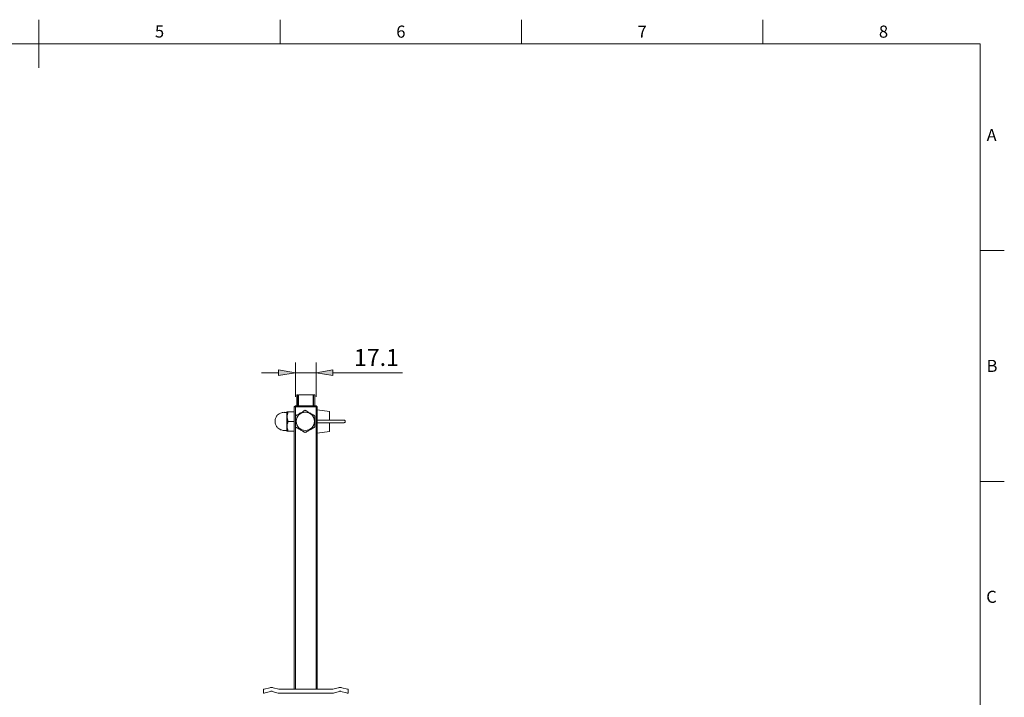
# Model space of a CAD drawing. Units: millimetres. Extents: x 15 to 3985, y 5 to 292.
# Drawn here: x 3781 to 3985, y 152 to 292 of the extents above; entities that cross this region are included whole.
import ezdxf

# ---------------------------------------------------------------- set-up
doc = ezdxf.new("R2010")
doc.units = ezdxf.units.MM

msp = doc.modelspace()

# ---------------------------------------------------------------- hatches: boundary and pattern name
h = msp.add_hatch(color=7)
h.dxf.hatch_style = 2
h.paths.add_polyline_path([(3835.089556, 219.413667), (3835.089556, 218.2495), (3838.582056, 218.842167)])
h = msp.add_hatch(color=7)
h.dxf.hatch_style = 2
h.paths.add_polyline_path([(3846.350222, 219.413667), (3846.350222, 218.2495), (3842.857722, 218.842167)])

# ---------------------------------------------------------------- linework, layer by layer
at = {"color": 7, "lineweight": 0}
for points in [[(3785.453722, 291.973), (3785.453722, 281.982333)], [(3835.449389, 291.973), (3835.449389, 286.977667)], [(3885.445056, 291.973), (3885.445056, 286.977667)], [(3935.440722, 291.973), (3935.440722, 286.977667)], [(3980.441056, 9.990667), (3980.441056, 286.977667), (3590.445222, 286.977667), (3590.445222, 9.990667)], [(3985.436389, 244.1575), (3980.441056, 244.1575)], [(3838.582056, 213.846833), (3838.582056, 220.937667)], [(3842.857722, 213.846833), (3842.857722, 220.937667)], [(3835.089556, 218.842167), (3831.575889, 218.842167)], [(3838.582056, 218.842167), (3842.857722, 218.842167)], [(3846.350222, 218.842167), (3860.743556, 218.842167)], [(3838.836056, 211.984167), (3838.836056, 212.492167), (3838.836056, 212.936667), (3838.836056, 213.338833), (3838.836056, 213.656333), (3838.836056, 213.9315), (3838.836056, 214.122), (3838.836056, 214.227833), (3838.836056, 214.270167)], [(3839.090056, 214.270167), (3838.836056, 214.270167)], [(3839.090056, 211.984167), (3839.090056, 212.492167), (3839.090056, 212.936667), (3839.090056, 213.338833), (3839.090056, 213.656333), (3839.090056, 213.9315), (3839.090056, 214.122), (3839.090056, 214.227833), (3839.090056, 214.270167)], [(3839.217056, 211.984167), (3839.217056, 212.492167), (3839.217056, 212.936667), (3839.217056, 213.338833), (3839.217056, 213.656333), (3839.217056, 213.9315), (3839.217056, 214.122), (3839.217056, 214.227833), (3839.217056, 214.270167), (3842.222722, 214.270167)], [(3842.222722, 214.270167), (3842.222722, 214.227833), (3842.222722, 214.122), (3842.222722, 213.9315), (3842.222722, 213.656333), (3842.222722, 213.338833), (3842.222722, 212.936667), (3842.222722, 212.492167), (3842.222722, 211.984167)], [(3842.349722, 211.984167), (3842.349722, 212.492167), (3842.349722, 212.936667), (3842.349722, 213.338833), (3842.349722, 213.656333), (3842.349722, 213.9315), (3842.349722, 214.122), (3842.349722, 214.227833), (3842.349722, 214.270167)], [(3842.603722, 214.270167), (3842.349722, 214.270167)], [(3842.603722, 211.984167), (3842.603722, 212.492167), (3842.603722, 212.936667), (3842.603722, 213.338833), (3842.603722, 213.656333), (3842.603722, 213.9315), (3842.603722, 214.122), (3842.603722, 214.227833), (3842.603722, 214.270167)], [(3836.221972, 210.6295), (3836.030443, 210.619829), (3835.844447, 210.591442), (3835.664925, 210.545282), (3835.492819, 210.482291), (3835.32907, 210.403409), (3835.17462, 210.309578), (3835.030411, 210.201741), (3834.897384, 210.080838), (3834.776481, 209.947811), (3834.668644, 209.803602), (3834.574813, 209.649152), (3834.495931, 209.485403), (3834.43294, 209.313297), (3834.38678, 209.133775), (3834.358394, 208.947779), (3834.348722, 208.75625), (3834.358394, 208.564721), (3834.38678, 208.378725), (3834.43294, 208.199203), (3834.495931, 208.027097), (3834.574813, 207.863348), (3834.668644, 207.708898), (3834.776481, 207.564689), (3834.897384, 207.431662), (3835.030411, 207.310759), (3835.17462, 207.202922), (3835.32907, 207.109091), (3835.492819, 207.030209), (3835.664925, 206.967218), (3835.844447, 206.921058), (3836.030443, 206.892671), (3836.221972, 206.883)], [(3836.211389, 210.608333), (3836.825222, 210.608333)], [(3836.867556, 210.735333), (3836.825222, 210.671833), (3836.825222, 210.650667), (3836.825222, 210.523667), (3836.825222, 210.354333), (3836.825222, 210.1215), (3836.825222, 209.825167), (3836.825222, 209.4865), (3836.825222, 209.126667), (3836.825222, 208.745667), (3836.825222, 208.364667), (3836.825222, 208.004833), (3836.825222, 207.666167), (3836.825222, 207.369833), (3836.825222, 207.137), (3836.825222, 206.9465), (3836.825222, 206.840667), (3836.825222, 206.798333), (3836.867556, 206.734833)], [(3837.058056, 208.745667), (3837.015722, 208.809167), (3836.994556, 208.872667), (3836.994556, 208.957333), (3836.973389, 209.020833), (3836.952222, 209.084333), (3836.931056, 209.147833), (3836.909889, 209.274833), (3836.888722, 209.380667), (3836.888722, 209.507667), (3836.867556, 209.634667), (3836.867556, 209.7405), (3836.867556, 209.8675), (3836.888722, 209.973333), (3836.888722, 210.100333), (3836.909889, 210.206167), (3836.931056, 210.333167), (3836.952222, 210.396667), (3836.973389, 210.460167), (3836.994556, 210.523667), (3836.994556, 210.608333), (3837.015722, 210.671833), (3837.058056, 210.735333), (3838.328056, 210.735333)], [(3837.058056, 210.735333), (3837.015722, 210.735333), (3836.994556, 210.735333), (3836.973389, 210.735333), (3836.952222, 210.735333), (3836.931056, 210.735333), (3836.909889, 210.735333), (3836.888722, 210.735333), (3836.867556, 210.735333)], [(3838.328056, 211.751333), (3838.582056, 211.984167)], [(3842.751889, 211.984167), (3838.687889, 211.984167), (3838.582056, 211.751333), (3838.328056, 211.751333)], [(3838.328056, 211.751333), (3838.328056, 153.246667)], [(3838.687889, 211.984167), (3838.582056, 211.984167)], [(3838.582056, 153.246667), (3838.582056, 211.751333), (3842.857722, 211.751333), (3842.857722, 153.246667)], [(3843.111722, 211.751333), (3842.857722, 211.984167), (3842.751889, 211.984167), (3842.857722, 211.751333)], [(3843.111722, 153.246667), (3843.111722, 211.751333), (3842.857722, 211.751333)], [(3845.609389, 210.798833), (3843.111722, 211.158667)], [(3845.609389, 210.798833), (3845.609389, 210.7565), (3845.609389, 210.6295), (3845.609389, 210.417833), (3845.609389, 210.142667), (3845.609389, 209.804), (3845.609389, 209.423), (3845.609389, 209.020833)], [(3838.328056, 206.734833), (3837.058056, 206.734833), (3837.015722, 206.8195), (3836.994556, 206.883), (3836.994556, 206.9465), (3836.973389, 207.01), (3836.952222, 207.0735), (3836.931056, 207.137), (3836.909889, 207.264), (3836.888722, 207.391), (3836.888722, 207.518), (3836.867556, 207.623833), (3836.867556, 207.750833), (3836.867556, 207.856667), (3836.888722, 207.983667), (3836.888722, 208.0895), (3836.909889, 208.2165), (3836.931056, 208.3435), (3836.952222, 208.407), (3836.973389, 208.4705), (3836.994556, 208.534), (3836.994556, 208.5975), (3837.015722, 208.661), (3837.058056, 208.745667)], [(3838.328056, 208.745667), (3837.058056, 208.745667)], [(3843.111722, 209.020833), (3845.186056, 209.020833), (3845.440056, 209.020833), (3845.736389, 209.020833), (3846.075056, 209.020833), (3846.434889, 209.020833), (3846.794722, 209.020833), (3847.154556, 209.020833), (3847.514389, 209.020833), (3847.831889, 209.020833), (3848.107056, 209.020833), (3848.339889, 209.020833), (3848.509222, 209.020833), (3848.593889, 209.020833), (3848.636222, 209.020833)], [(3843.111722, 208.4705), (3845.186056, 208.4705), (3845.440056, 208.4705), (3845.736389, 208.4705), (3846.075056, 208.4705), (3846.434889, 208.4705), (3846.794722, 208.4705), (3847.154556, 208.4705), (3847.514389, 208.4705), (3847.831889, 208.4705), (3848.107056, 208.4705), (3848.339889, 208.4705), (3848.509222, 208.4705), (3848.593889, 208.4705), (3848.636222, 208.4705)], [(3845.609389, 208.4705), (3845.609389, 208.047167), (3845.609389, 207.666167), (3845.609389, 207.3275), (3845.609389, 207.052333), (3845.609389, 206.840667), (3845.609389, 206.713667), (3845.609389, 206.671333)], [(3848.869056, 208.798583), (3848.85159, 208.885093), (3848.80396, 208.955738), (3848.733315, 209.003368), (3848.646806, 209.020833)], [(3848.646806, 208.4705), (3848.733315, 208.487966), (3848.80396, 208.535596), (3848.85159, 208.60624), (3848.869056, 208.69275)], [(3848.869056, 208.788), (3848.869056, 208.682167)], [(3836.211389, 206.861833), (3836.825222, 206.861833)], [(3836.867556, 206.734833), (3836.888722, 206.734833), (3836.909889, 206.734833), (3836.931056, 206.734833), (3836.952222, 206.734833), (3836.973389, 206.734833), (3836.994556, 206.734833), (3837.015722, 206.734833), (3837.058056, 206.734833)], [(3845.609389, 206.671333), (3843.111722, 206.3115)], [(3985.436389, 196.320833), (3980.441056, 196.320833)], [(3831.956889, 152.442333), (3831.956889, 153.246667)], [(3831.967472, 153.246667), (3832.090749, 153.262899)], [(3832.083889, 153.246667), (3833.248056, 153.564167)], [(3833.988304, 153.578971), (3833.80459, 153.615493), (3833.618472, 153.627667), (3833.432354, 153.615493), (3833.24864, 153.578971)], [(3833.988889, 153.564167), (3835.110722, 153.267833)], [(3835.12353, 153.268668), (3835.290639, 153.246665)], [(3846.159722, 153.246667), (3835.280056, 153.246667)], [(3846.170306, 153.246667), (3846.337415, 153.26867)], [(3847.450889, 153.564167), (3846.329056, 153.267833)], [(3848.212304, 153.578975), (3848.028624, 153.615492), (3847.84254, 153.62767), (3847.656455, 153.615509), (3847.472771, 153.57901)], [(3849.355889, 153.246667), (3848.191722, 153.564167)], [(3849.370195, 153.262899), (3849.493472, 153.246667)], [(3849.482889, 152.442333), (3849.482889, 153.246667)], [(3831.967472, 152.442333), (3832.134642, 152.453292), (3832.298951, 152.485979)], [(3832.295556, 152.484667), (3833.438556, 152.802167)], [(3833.785581, 152.822497), (3833.618472, 152.8445), (3833.451363, 152.822497)], [(3833.777222, 152.802167), (3835.004889, 152.4635)], [(3835.017696, 152.464335), (3835.184806, 152.442332)], [(3835.174222, 152.442333), (3846.265556, 152.442333)], [(3846.276139, 152.442333), (3846.443248, 152.464336)], [(3847.662556, 152.802167), (3846.434889, 152.4635)], [(3848.009581, 152.822499), (3847.842503, 152.844502), (3847.675422, 152.822514)], [(3849.144222, 152.484667), (3848.001222, 152.802167)], [(3849.161993, 152.485979), (3849.326302, 152.453292), (3849.493472, 152.442333)]]:
    msp.add_lwpolyline(points, dxfattribs=at)
for points in [[(3835.089556, 219.413667), (3835.089556, 218.2495), (3838.582056, 218.842167)], [(3846.350222, 219.413667), (3846.350222, 218.2495), (3842.857722, 218.842167)], [(3840.614056, 206.4385), (3840.677556, 206.480833), (3840.741056, 206.523167), (3840.825722, 206.544333), (3840.889222, 206.586667), (3840.952722, 206.629), (3841.016222, 206.671333), (3841.143222, 206.734833), (3841.249056, 206.798333), (3841.376056, 206.883), (3841.503056, 206.9465), (3841.608889, 207.01), (3841.735889, 207.0735), (3841.841722, 207.137), (3841.968722, 207.221667), (3842.074556, 207.285167), (3842.201556, 207.348667), (3842.265056, 207.391), (3842.328556, 207.433333), (3842.413222, 207.475667), (3842.476722, 207.496833), (3842.540222, 207.539167), (3842.603722, 207.5815), (3842.603722, 207.666167), (3842.603722, 207.750833), (3842.603722, 207.8355), (3842.603722, 207.899), (3842.603722, 207.983667), (3842.603722, 208.047167), (3842.603722, 208.195333), (3842.603722, 208.3435), (3842.603722, 208.4705), (3842.603722, 208.618667), (3842.603722, 208.745667), (3842.603722, 208.872667), (3842.603722, 209.020833), (3842.603722, 209.147833), (3842.603722, 209.296), (3842.603722, 209.423), (3842.603722, 209.507667), (3842.603722, 209.571167), (3842.603722, 209.655833), (3842.603722, 209.7405), (3842.603722, 209.825167), (3842.603722, 209.888667), (3842.540222, 209.931), (3842.476722, 209.973333), (3842.413222, 210.015667), (3842.328556, 210.058), (3842.265056, 210.100333), (3842.201556, 210.1215), (3842.074556, 210.206167), (3841.968722, 210.269667), (3841.841722, 210.333167), (3841.735889, 210.417833), (3841.608889, 210.481333), (3841.503056, 210.544833), (3841.376056, 210.608333), (3841.249056, 210.671833), (3841.143222, 210.7565), (3841.016222, 210.82), (3840.952722, 210.862333), (3840.889222, 210.904667), (3840.825722, 210.925833), (3840.741056, 210.968167), (3840.677556, 211.0105), (3840.614056, 211.052833), (3840.529389, 211.0105), (3840.465889, 210.968167), (3840.402389, 210.925833), (3840.338889, 210.904667), (3840.275389, 210.862333), (3840.211889, 210.82), (3840.084889, 210.7565), (3839.957889, 210.671833), (3839.852056, 210.608333), (3839.725056, 210.544833), (3839.619222, 210.481333), (3839.492222, 210.417833), (3839.365222, 210.333167), (3839.259389, 210.269667), (3839.132389, 210.206167), (3839.005389, 210.1215), (3838.941889, 210.100333), (3838.878389, 210.058), (3838.814889, 210.015667), (3838.751389, 209.973333), (3838.687889, 209.931), (3838.603222, 209.888667), (3838.603222, 209.825167), (3838.603222, 209.7405), (3838.603222, 209.655833), (3838.603222, 209.571167), (3838.603222, 209.507667), (3838.603222, 209.423), (3838.603222, 209.296), (3838.603222, 209.147833), (3838.603222, 209.020833), (3838.603222, 208.872667), (3838.603222, 208.745667), (3838.603222, 208.618667), (3838.603222, 208.4705), (3838.603222, 208.3435), (3838.603222, 208.195333), (3838.603222, 208.047167), (3838.603222, 207.983667), (3838.603222, 207.899), (3838.603222, 207.8355), (3838.603222, 207.750833), (3838.603222, 207.666167), (3838.603222, 207.5815), (3838.687889, 207.539167), (3838.751389, 207.496833), (3838.814889, 207.475667), (3838.878389, 207.433333), (3838.941889, 207.391), (3839.005389, 207.348667), (3839.132389, 207.285167), (3839.259389, 207.221667), (3839.365222, 207.137), (3839.492222, 207.0735), (3839.619222, 207.01), (3839.725056, 206.9465), (3839.852056, 206.883), (3839.957889, 206.798333), (3840.084889, 206.734833), (3840.211889, 206.671333), (3840.275389, 206.629), (3840.338889, 206.586667), (3840.402389, 206.544333), (3840.465889, 206.523167), (3840.529389, 206.480833)]]:
    msp.add_lwpolyline(points, close=True, dxfattribs=at)
msp.add_circle((3840.624639, 208.75625), 1.894417, dxfattribs=at)

# ---------------------------------------------------------------- texts
at = {"color": 7, "attachment_point": 1}
for s, insert, char_height in [('{\\fArial|b0|i0|c0;5}', (3809.477896, 290.775804), 2.506971), ('{\\fArial|b0|i0|c0;6}', (3859.473569, 290.754638), 2.506971), ('{\\fArial|b0|i0|c0;7}', (3909.469208, 290.754638), 2.506971), ('{\\fArial|b0|i0|c0;8}', (3959.464882, 290.754638), 2.506971), ('{\\fArial|b0|i0|c0;A}', (3981.774562, 269.312804), 2.506971), ('{\\fArial|b0|i0|c0;17.1}', (3850.710556, 223.748917), 3.509751), ('{\\fArial|b0|i0|c0;B}', (3981.774562, 221.497304), 2.506971), ('{\\fArial|b0|i0|c0;C}', (3981.689882, 173.660641), 2.506971)]:
    msp.add_mtext(s, dxfattribs=dict(at, insert=insert, char_height=char_height))

doc.saveas('drawing.dxf')
